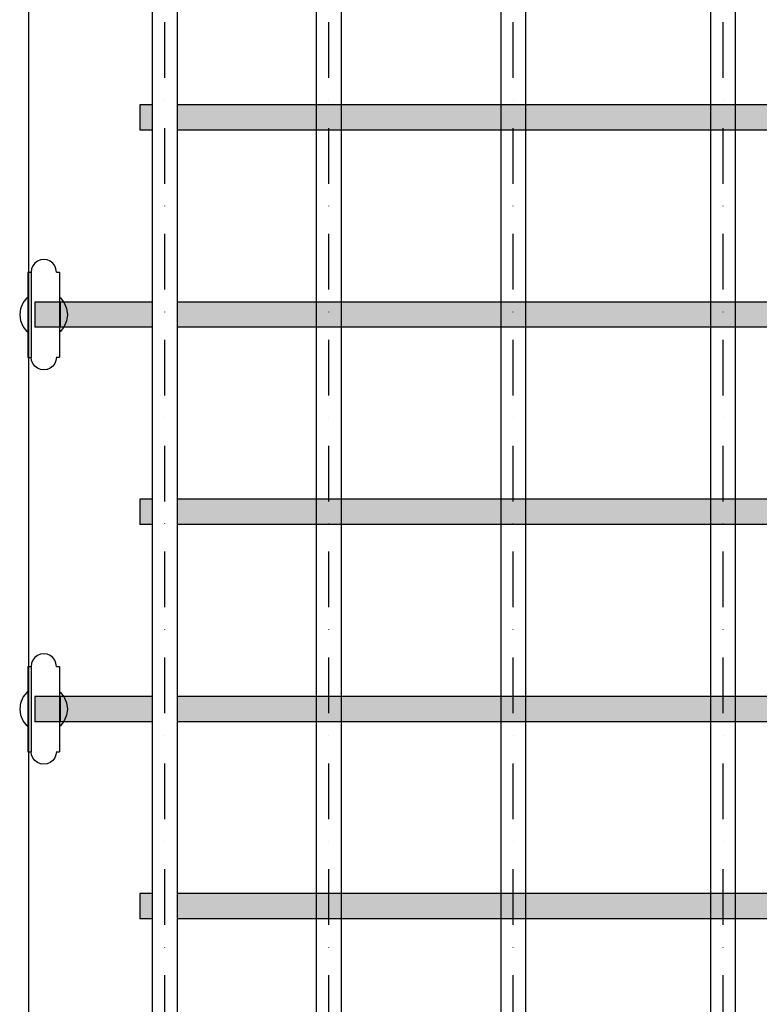
# Model space of a CAD drawing. Units: millimetres. Extents: x 21773 to 39800, y -57748 to -34254.
# Drawn here: x 29237 to 29706, y -46381 to -45757 of the extents above; entities that cross this region are included whole.
import ezdxf

# ---------------------------------------------------------------- set-up
doc = ezdxf.new("R2010")
doc.units = ezdxf.units.MM
doc.header["$MEASUREMENT"] = 0
doc.set_wipeout_variables(frame=1)
doc.linetypes.add('Dot & Dashed', pattern=[67.027776, 35.277777, -17.638888, 0, -14.111111])
doc.linetypes.add('Wipeout_Contour', pattern=[1000, 0, -1000])
for name, color, linetype, lineweight, true_color in [('0_Pen_No__2', 7, 'Continuous', 30, 0x747474), ('0_Pen_No__4', 7, 'Continuous', 30, 0x783c00), ('0_Pen_No__64', 7, 'Continuous', 30, 0x636300)]:
    doc.layers.add(name, color=color, linetype=linetype, lineweight=lineweight, true_color=true_color)
doc.layers.add('A-DIMS', color=7, linetype='Continuous')
doc.layers.add('labiekart_ha', color=7, linetype='Continuous')
doc.layers.add('A-DIMS_Pen_No__1', color=7, linetype='Continuous', lineweight=30)
doc.layers.add('labiekart_ha_Pen_No__121', color=1, linetype='Continuous', lineweight=30)
doc.styles.add('GENERATED_STYLE_1', font='Tahoma_1.ttf')
doc.dimstyles.new('GENERATED_STYLE__2', dxfattribs={"dimtxt": 200, "dimasz": 95, "dimexe": 0.18, "dimexo": 10000, "dimgap": 0.09, "dimtad": 1, "dimdec": 0, "dimzin": 0, "dimdsep": 46, "dimtxsty": 'GENERATED_STYLE_1', "dimblk": 'ARROWHEAD_6', "dimblk1": 'ARROWHEAD_6', "dimblk2": 'ARROWHEAD_6', "dimcen": 0.09, "dimclrd": 7, "dimclre": 7, "dimclrt": 7, "dimadec": 0, "dimazin": 0, "dimtfac": 1, "dimtdec": 4, "dimtmove": 0, "dimatfit": 3, "dimfxl": 1, "dimtolj": 1, "dimtzin": 0, "dimarcsym": 0})

# ---------------------------------------------------------------- blocks, each defined once
blk = doc.blocks.new('TS3_metals')
at = {"layer": '0_Pen_No__2', "linetype": 'Continuous'}
blk.add_line((15, 1996), (15, 4), dxfattribs=at)
blk = doc.blocks.new('Tube 12_2')
at = {"color": 254, "linetype": 'Wipeout_Contour', "lineweight": 0, "ltscale": 3980.063757}
blk.add_wipeout([(0, 8), (0, -8), (1982, -8), (1982, 8)], dxfattribs=at)
at = {"layer": '0_Pen_No__4', "linetype": 'Continuous'}
for p, q in [((1982, 8), (0, 8)), ((0, -8), (1982, -8))]:
    blk.add_line(p, q, dxfattribs=at)
at = {"layer": '0_Pen_No__4', "linetype": 'Dot & Dashed'}
blk.add_line((0, 0), (1982, 0), dxfattribs=at)
blk.add_line((0, 0), (1982, 0), dxfattribs=at)
at = {"layer": '0_Pen_No__64', "linetype": 'Dot & Dashed'}
blk.add_line((0, 0), (1982, 0), dxfattribs=at)
blk = doc.blocks.new('tilts_virves g_v')
at = {"layer": '0_Pen_No__2', "linetype": 'Continuous'}
for p, q in [((7.97, 23), (7.97, 25)), ((7.98, 25), (8.81, 25)), ((8.81, 25), (10.43, 25)), ((10.43, 25), (12.8, 25)), ((12.8, 25), (15.85, 25)), ((15.85, 25), (19.47, 25)), ((19.47, 25), (23.57, 25)), ((23.57, 25), (28.01, 25)), ((28.01, 25), (32.67, 25)), ((32.67, 25), (37.39, 25)), ((37.39, 25), (42.04, 25)), ((42.04, 25), (46.48, 25)), ((46.48, 25), (50.56, 25)), ((50.56, 25), (54.18, 25)), ((54.18, 25), (57.21, 25)), ((57.21, 25), (59.56, 25)), ((59.56, 25), (61.17, 25)), ((61.17, 25), (61.98, 25)), ((61.98, 22.97), (61.98, 25)), ((8.02, 5), (8.02, 7)), ((8.04, 7), (8.06, 7)), ((8.06, 7), (8.91, 7)), ((8.91, 7), (10.56, 7)), ((10.56, 7), (12.96, 7)), ((12.96, 7), (16.02, 7)), ((16.02, 7), (19.66, 7)), ((19.66, 7), (23.77, 7)), ((23.77, 7), (28.22, 7)), ((28.22, 7), (32.88, 7)), ((32.88, 7), (37.61, 7)), ((37.61, 7), (42.25, 7)), ((42.25, 7), (46.68, 7)), ((46.68, 7), (50.75, 7)), ((50.75, 7), (54.35, 7)), ((54.35, 7), (57.36, 7)), ((57.36, 7), (59.69, 7)), ((59.69, 7), (61.27, 7)), ((61.27, 7), (62.06, 7)), ((62.06, 5), (62.06, 7)), ((8.02, 5), (8.06, 5)), ((8.06, 5), (8.91, 5)), ((8.91, 5), (10.56, 5)), ((10.56, 5), (12.96, 5)), ((12.96, 5), (16.02, 5)), ((16.02, 5), (19.66, 5)), ((19.66, 5), (23.77, 5)), ((23.77, 5), (28.22, 5)), ((28.22, 5), (32.88, 5)), ((32.88, 5), (37.61, 5)), ((37.61, 5), (42.25, 5)), ((42.25, 5), (46.68, 5)), ((46.68, 5), (50.75, 5)), ((50.75, 5), (54.35, 5)), ((54.35, 5), (57.36, 5)), ((57.36, 5), (59.69, 5)), ((59.69, 5), (61.27, 5)), ((61.27, 5), (62.06, 5))]:
    blk.add_line(p, q, dxfattribs=at)
at = {"layer": '0_Pen_No__4', "linetype": 'Continuous'}
for p, q in [((23.9, 25), (24.37, 25.61)), ((24.37, 25.61), (27.48, 27.99)), ((27.48, 27.99), (31.09, 29.49)), ((31.09, 29.49), (34.98, 30)), ((34.98, 30), (38.86, 29.49)), ((38.86, 29.49), (42.48, 27.99)), ((42.48, 27.99), (45.58, 25.61)), ((45.58, 25.61), (46.05, 25)), ((1.07, 19), (0.27, 17.07)), ((2.34, 20.66), (1.07, 19)), ((4, 21.93), (2.34, 20.66)), ((5.93, 22.73), (4, 21.93)), ((7.98, 23), (5.93, 22.73)), ((61.98, 23), (64.03, 22.73)), ((64.03, 22.73), (65.96, 21.93)), ((65.96, 21.93), (67.61, 20.66)), ((67.61, 20.66), (68.88, 19)), ((68.88, 19), (69.68, 17.07)), ((0.27, 17.07), (0, 15)), ((0, 15), (0.27, 12.93)), ((0.27, 12.93), (1.07, 11)), ((69.68, 12.93), (68.88, 11)), ((69.68, 17.07), (69.95, 15)), ((69.95, 15), (69.68, 12.93)), ((1.07, 11), (2.34, 9.34)), ((2.34, 9.34), (4, 8.07)), ((4, 8.07), (5.93, 7.27)), ((5.93, 7.27), (7.99, 7)), ((7.99, 7), (9.31, 7)), ((9.31, 7), (12.61, 7)), ((12.61, 7), (17.63, 7)), ((17.63, 7), (23.77, 7)), ((24, 7), (28.22, 7)), ((42.25, 7), (45.95, 7)), ((46.68, 7), (52.32, 7)), ((52.32, 7), (57.35, 7)), ((57.36, 7), (60.65, 7)), ((60.65, 7), (61.96, 7)), ((64.03, 7.27), (61.96, 7)), ((65.96, 8.07), (64.03, 7.27)), ((67.61, 9.34), (65.96, 8.07)), ((68.88, 11), (67.61, 9.34)), ((24.37, 4.39), (23.9, 5)), ((27.48, 2.01), (24.37, 4.39)), ((31.09, 0.51), (27.48, 2.01)), ((34.98, 0), (31.09, 0.51)), ((38.86, 0.51), (34.98, 0)), ((42.48, 2.01), (38.86, 0.51)), ((45.58, 4.39), (42.48, 2.01)), ((46.05, 5), (45.58, 4.39))]:
    blk.add_line(p, q, dxfattribs=at)
blk = doc.blocks.new('0new_TS3')
at = {"layer": 'labiekart_ha_Pen_No__121', "linetype": 'Continuous'}
blk.add_hatch(color=256, dxfattribs=at).paths.add_polyline_path([(436.61, 0), (436.61, 16), (-436.61, 16), (-436.61, 0)])
for p, q in [((-436.61, 16), (-420.64, 16)), ((-436.61, 0), (-436.61, 16)), ((-420.64, 16), (-353.96, 16)), ((-420.64, 0), (-420.64, 16)), ((-353.96, 16), (-353.74, 16)), ((-353.74, 16), (-353.33, 16)), ((-353.33, 16), (-352.73, 16)), ((-352.73, 16), (-351.97, 16)), ((-351.97, 16), (-351.05, 16)), ((-351.05, 16), (-350.01, 16)), ((-350.01, 16), (-348.87, 16)), ((-348.87, 16), (-347.66, 16)), ((-347.66, 16), (-251.87, 16)), ((-251.87, 16), (-250, 16)), ((-250, 16), (250, 16)), ((250, 16), (251.87, 16)), ((251.87, 16), (347.66, 16)), ((347.66, 16), (348.87, 16)), ((348.87, 16), (350.01, 16)), ((350.01, 16), (351.05, 16)), ((351.05, 16), (351.97, 16)), ((351.97, 16), (352.73, 16)), ((352.73, 16), (353.33, 16)), ((353.33, 16), (353.74, 16)), ((353.74, 16), (353.96, 16)), ((353.96, 16), (420.64, 16)), ((420.64, 16), (436.61, 16)), ((420.64, 0), (420.64, 16)), ((436.61, 0), (436.61, 16)), ((-250, 0), (250, 0)), ((250, 0), (251.87, 0)), ((251.87, 0), (347.66, 0)), ((347.66, 0), (348.87, 0)), ((348.87, 0), (350.01, 0)), ((350.01, 0), (351.05, 0)), ((351.05, 0), (351.97, 0)), ((351.97, 0), (352.73, 0)), ((352.73, 0), (353.33, 0)), ((353.33, 0), (353.74, 0)), ((353.74, 0), (353.96, 0)), ((353.96, 0), (420.64, 0)), ((420.64, 0), (436.61, 0)), ((-436.61, 0), (-420.64, 0)), ((-420.64, 0), (-353.96, 0)), ((-353.96, 0), (-353.74, 0)), ((-353.74, 0), (-353.33, 0)), ((-353.33, 0), (-352.73, 0)), ((-352.73, 0), (-351.97, 0)), ((-351.97, 0), (-351.05, 0)), ((-351.05, 0), (-350.01, 0)), ((-350.01, 0), (-348.87, 0)), ((-348.87, 0), (-347.66, 0)), ((-347.66, 0), (-251.87, 0)), ((-251.87, 0), (-250, 0))]:
    blk.add_line(p, q, dxfattribs=at)
blk = doc.blocks.new('0new_TS33')
at = {"layer": 'labiekart_ha_Pen_No__121', "linetype": 'Continuous'}
blk.add_hatch(color=256, dxfattribs=at).paths.add_polyline_path([(370.14, 0), (370.14, 16), (-370.14, 16), (-370.14, 0)])
for p, q in [((-370.14, 16), (-354.09, 16)), ((-370.14, 0), (-370.14, 16)), ((-354.09, 16), (-353.96, 16)), ((-354.09, 0), (-354.09, 16)), ((-353.96, 16), (-353.74, 16)), ((-353.74, 16), (-353.33, 16)), ((-353.33, 16), (-352.73, 16)), ((-352.73, 16), (-351.97, 16)), ((-351.97, 16), (-351.05, 16)), ((-351.05, 16), (-350.01, 16)), ((-350.01, 16), (-348.87, 16)), ((-348.87, 16), (-347.66, 16)), ((-347.66, 16), (-251.87, 16)), ((-251.87, 16), (-250, 16)), ((-250, 16), (250, 16)), ((250, 16), (251.87, 16)), ((251.87, 16), (347.66, 16)), ((347.66, 16), (348.87, 16)), ((348.87, 16), (350.01, 16)), ((350.01, 16), (351.05, 16)), ((351.05, 16), (351.97, 16)), ((351.97, 16), (352.73, 16)), ((352.73, 16), (353.33, 16)), ((353.33, 16), (353.74, 16)), ((353.74, 16), (353.96, 16)), ((353.96, 16), (354.09, 16)), ((354.09, 16), (370.14, 16)), ((354.09, 0), (354.09, 16)), ((370.14, 0), (370.14, 16)), ((-250, 0), (250, 0)), ((250, 0), (251.87, 0)), ((251.87, 0), (347.66, 0)), ((347.66, 0), (348.87, 0)), ((348.87, 0), (350.01, 0)), ((350.01, 0), (351.05, 0)), ((351.05, 0), (351.97, 0)), ((351.97, 0), (352.73, 0)), ((352.73, 0), (353.33, 0)), ((353.33, 0), (353.74, 0)), ((353.74, 0), (353.96, 0)), ((353.96, 0), (354.09, 0)), ((354.09, 0), (370.14, 0)), ((-370.14, 0), (-354.09, 0)), ((-354.09, 0), (-353.96, 0)), ((-353.96, 0), (-353.74, 0)), ((-353.74, 0), (-353.33, 0)), ((-353.33, 0), (-352.73, 0)), ((-352.73, 0), (-351.97, 0)), ((-351.97, 0), (-351.05, 0)), ((-351.05, 0), (-350.01, 0)), ((-350.01, 0), (-348.87, 0)), ((-348.87, 0), (-347.66, 0)), ((-347.66, 0), (-251.87, 0)), ((-251.87, 0), (-250, 0))]:
    blk.add_line(p, q, dxfattribs=at)
blk = doc.blocks.new('*D275')
at = {"layer": 'A-DIMS_Pen_No__1', "linetype": 'Continuous', "transparency": 16777216}
for p, q in [((24480.99, -42043.54), (24480.99, -41968.54)), ((24530.99, -42093.54), (24430.99, -41993.54)), ((24574.74, -42043.54), (24387.24, -42043.54)), ((24480.99, -48395.7), (24480.99, -42043.54)), ((24430.99, -48345.7), (24530.99, -48445.7)), ((24574.74, -48395.7), (24387.24, -48395.7)), ((24480.99, -48470.7), (24480.99, -48395.7))]:
    blk.add_line(p, q, dxfattribs=at)
at = {"layer": 'A-DIMS_Pen_No__1', "transparency": 16777216, "insert": (24440.99, -45562.48), "char_height": 200, "attachment_point": 7, "rotation": 90, "style": 'GENERATED_STYLE_1'}
blk.add_mtext('\\A1;{\\fTahoma|b0|i0|c0|p34;6 350}', dxfattribs=at)
blk = doc.blocks.new('ARROWHEAD_6')
at = {"color": 0, "linetype": 'Continuous', "lineweight": 0}
for p, q in [((-0.5, -0.5), (0.5, 0.5)), ((0, 0), (-1, 0))]:
    blk.add_line(p, q, dxfattribs=at)
blk = doc.blocks.new('*D276')
at = {"layer": 'A-DIMS_Pen_No__1', "linetype": 'Continuous', "transparency": 16777216}
for p, q in [((23986.57, -40043.67), (23986.57, -39968.67)), ((24036.57, -40093.67), (23936.57, -39993.67)), ((24080.32, -40043.67), (23892.82, -40043.67)), ((23986.57, -50295.67), (23986.57, -40043.67)), ((23936.57, -50245.67), (24036.57, -50345.67)), ((24080.32, -50295.67), (23892.82, -50295.67)), ((23986.57, -50370.67), (23986.57, -50295.67))]:
    blk.add_line(p, q, dxfattribs=at)
at = {"layer": 'A-DIMS_Pen_No__1', "transparency": 16777216, "insert": (23946.57, -45587.5), "char_height": 200, "attachment_point": 7, "rotation": 90, "style": 'GENERATED_STYLE_1'}
blk.add_mtext('\\A1;{\\fTahoma|b0|i0|c0|p34;10 250}', dxfattribs=at)

msp = doc.modelspace()

# ---------------------------------------------------------------- block references
at = {"color": 36, "linetype": 'Continuous', "lineweight": 30, "true_color": 0x783c00, "zscale": 1000}
for name, p, rotation in [('TS3_metals', (29257.59, -44944.27), 180), ('Tube 12_2', (29432.92, -46935.27), 90), ('Tube 12_2', (29549.92, -46935.27), 90), ('Tube 12_2', (29682.92, -46935.27), 90), ('tilts_virves g_v', (29237.13, -45909.29), 270), ('tilts_virves g_v', (29237.13, -46159.29), 270)]:
    msp.add_blockref(name, p, dxfattribs=dict(at, rotation=rotation))

# ---------------------------------------------------------------- next in the draw order: block references
at = {"layer": 'labiekart_ha', "color": 1, "linetype": 'Continuous', "lineweight": 30, "zscale": 1000, "rotation": 180}
for name, p in [('0new_TS33', (29683.1, -45811.27)), ('0new_TS3', (29683.1, -45936.27)), ('0new_TS33', (29683.1, -46061.27)), ('0new_TS3', (29683.1, -46186.27)), ('0new_TS33', (29683.1, -46311.27))]:
    msp.add_blockref(name, p, dxfattribs=at)

# ---------------------------------------------------------------- next in the draw order: block references
at = {"color": 36, "linetype": 'Continuous', "lineweight": 30, "true_color": 0x783c00, "zscale": 1000, "rotation": 90}
msp.add_blockref('Tube 12_2', (29328.95, -46935.27), dxfattribs=at)

# ---------------------------------------------------------------- next in the draw order: dimensions: what is measured, and where the dimension line sits
at = {"layer": 'A-DIMS', "linetype": 'Continuous'}
for base, p1, p2, text, picture, middle in [((23986.57, -40043.67), (29696.61, -50295.67), (26575.16, -40043.67), '10 250', '*D276', (23846.57, -45169.67)), ((24480.99, -42043.54), (29686.46, -48395.7), (26575.16, -42043.54), '6 350', '*D275', (24340.99, -45220.53))]:
    dim = msp.add_linear_dim(base=base, p1=p1, p2=p2, angle=90, text=text, dimstyle='GENERATED_STYLE__2', dxfattribs=at)
    dim.commit()
    dim.dimension.update_dxf_attribs({"geometry": picture, "text_midpoint": middle, "dimtype": 160, "text_rotation": 90})

doc.saveas('drawing.dxf')
